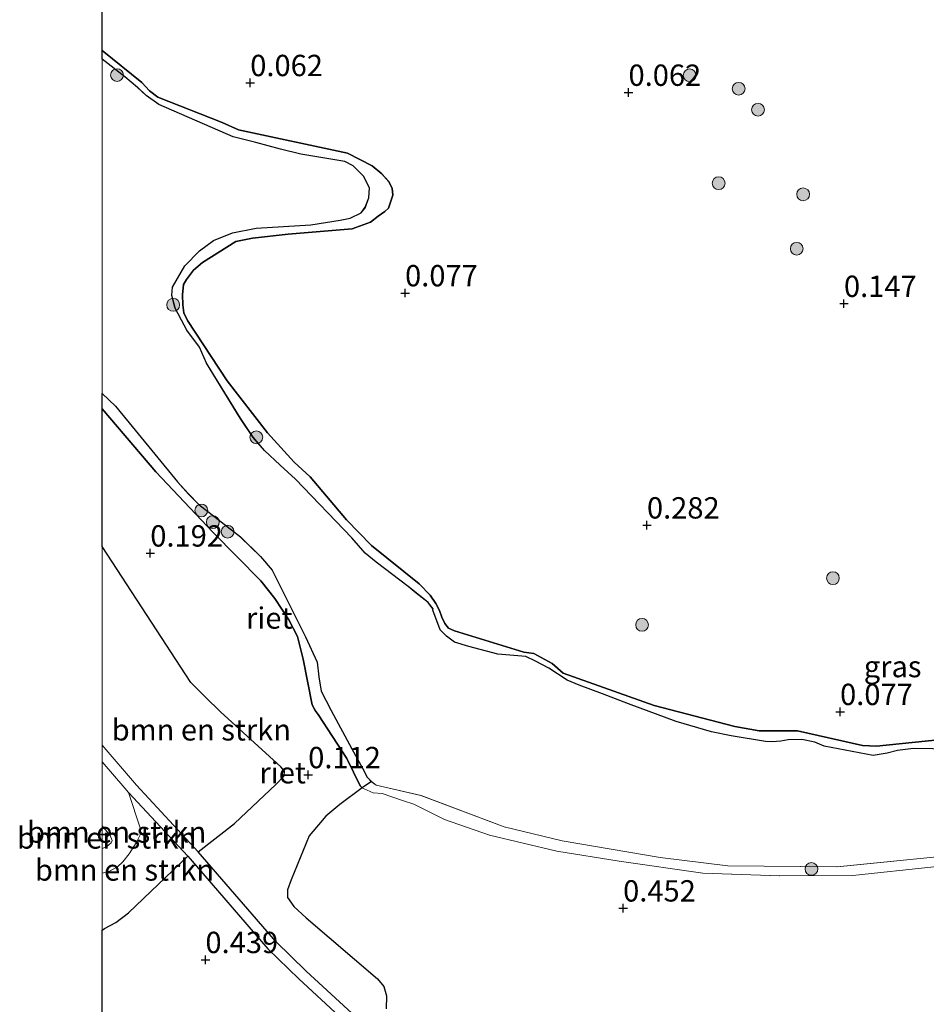
# Model space of a CAD drawing. Units: metres. Extents: x 139990 to 148607, y 524998 to 529807.
# Drawn here: x 139990 to 140097, y 527860 to 527976 of the extents above; entities that cross this region are included whole.
import ezdxf
from ezdxf.enums import TextEntityAlignment as Align

# ---------------------------------------------------------------- set-up
doc = ezdxf.new("R2010")
doc.units = ezdxf.units.M
doc.layers.get('0').update_dxf_attribs({"lineweight": 25})
for name, color, linetype, lineweight in [('B-ME-GR-BOMENSTRUIKEN-GV-B6', 93, 'Continuous', 18), ('B-ME-GR-BOOM-S-B1', 93, 'Continuous', 18), ('B-ME-GW-KRUINLIJN-L-B1', 93, 'Continuous', 18), ('B-ME-GW-TEENLIJN-L-B1', 93, 'Continuous', 18), ('B-ME-IE-GRASLAND-GV-B6', 93, 'Continuous', 18), ('B-ME-OB-WATERLIJN-L-B1', 133, 'OB-WATERLIJN', 18), ('B-ME-OG-WATER-GV-B6', 153, 'Continuous', 18), ('B-ME-VH-VERH_SOORT-BETON-OVERIG-GV-B6', 8, 'IE-TERREINAFSCHEIDING-NATUURLIJK-HOUTWAL', 18)]:
    doc.layers.add(name, color=color, linetype=linetype, lineweight=lineweight)
doc.layers.add('B-ME-GW-HOOGTEPUNT-S-B1', color=10, linetype='Continuous')
doc.layers.add('B-ME-IE-RIET-GV-B6', color=10, linetype='Continuous')
doc.styles.add('NLCS-ISO', font='NLCS-ISO.TTF')
doc.linetypes.add('IE-TERREINAFSCHEIDING-NATUURLIJK-HOUTWAL', pattern='A,7,-1.5,[67,NLCS.SHX,S=0.75,R=45,X=0,Y=0],-1.5,7,-1.5,[70,NLCS.SHX,S=0.75,R=0,X=0,Y=0],-1.5', length=20)
doc.linetypes.add('OB-WATERLIJN', pattern='A,10,[32,NLCS.SHX,S=2,R=0,X=0,Y=0],-12', length=22)

# ---------------------------------------------------------------- blocks, each defined once
blk = doc.blocks.new('d15cz_FeatureWriter_4_5_FMEBLOCK7')
at = {"layer": 'B-ME-GW-KRUINLIJN-L-B1'}
for points in [[(-112.44, -65.29, 0.04), (-107.8, -69.04, 0.02), (-106.91, -70.01, 0.02), (-105.93, -70.77, 0.02), (-98.39, -73.75, 0.05), (-96.46, -74.61, 0.05), (-83.7, -77.33, 0.06), (-80.81, -78.82, 0.03), (-79.66, -79.76, 0.03), (-78.88, -80.63, 0.03), (-78.46, -81.44, 0.03), (-78.36, -82.26, 0.03), (-78.87, -83.78, 0.03), (-79.32, -84.16, 0.03), (-80.08, -84.7, 0.04), (-81, -85.39, 0.05), (-83.14, -86.2, 0.02), (-90.66, -86.81, 0.09), (-94.82, -87.28, 0.08), (-96.78, -87.67, 0.08), (-100.7, -90.12, 0.02), (-101.72, -91.05, 0.02), (-102.56, -92.14, 0.03), (-102.91, -92.72, 0.03), (-103.04, -93.94, 0.04), (-103, -95.09, 0.06), (-102.85, -96.03, 0.06), (-102.45, -96.93, 0.05), (-97.8, -104, 0.26), (-93.06, -110.09, 0.32), (-89.94, -113.52, 0.33), (-88.05, -115.23, 0.33), (-83.81, -120.29, 0.33), (-80.87, -123.29, 0.34), (-75.31, -127.79, 0.15), (-74.02, -129.11, 0.12), (-73.32, -130.09, 0.11), (-72.9, -130.9, 0.1), (-72.65, -131.68, 0.1), (-72.3, -132.42, 0.1), (-71.84, -132.96, 0.1), (-71.16, -133.27, 0.1), (-63.03, -135.78, 0.11), (-61.85, -135.94, 0.11), (-59.72, -137.11, 0.12), (-58.42, -138.26, 0.12), (-47.75, -142.04, 0.14), (-38.3, -144.51, 0.11), (-35.43, -145.02, 0.1), (-30.95, -145.01, 0.1), (-23.33, -146.72, 0.11), (-21.7, -146.79, 0.11), (-12.95, -145.9, 0.16)], [(-14.97, -160.94, 0.3), (-24.47, -161.96, 0.33), (-33.04, -161.99, 0.24), (-42.06, -161.66, 0.32), (-51.85, -160.28, 0.48), (-59.15, -159.1, 0.64), (-67.05, -157.24, 0.48), (-72.34, -155.38, 0.33), (-75.92, -153.59, 0.19), (-77.14, -153.19, 0.18), (-79.64, -152.34, 0.18), (-80.7, -152.26, 0.18), (-81.74, -151.78, 0.17), (-81.98, -151.68, 0.14), (-82.2, -151.45, 0.11), (-83.77, -148.24, -0.05), (-87.14, -143.09, 0.11), (-87.46, -142.63, 0.14), (-87.83, -141.97, 0.15), (-88.89, -136.62, 0.2), (-89.55, -133.94, 0.23), (-90.58, -131.99, 0.24), (-92.22, -129.48, 0.3), (-93.86, -127.42, 0.34), (-99.47, -121.74, 0.17), (-106.14, -114.65, 0.17), (-112.44, -107.28, 0.25)]]:
    blk.add_polyline3d(points, dxfattribs=at)
blk = doc.blocks.new('d15cz_FeatureWriter_4_5_FMEBLOCK8')
at = {"layer": 'B-ME-OB-WATERLIJN-L-B1'}
blk.add_polyline3d([(-111.46, -52.21, -0.35), (-109.91, -53.7, -0.35), (-102.62, -62.57, -0.35), (-101.33, -63.99, -0.35), (-100.14, -65.23, -0.35), (-95.24, -69.03, -0.35), (-92.91, -71.3, -0.35), (-91.55, -72.92, -0.35), (-87.63, -80.74, -0.35), (-86.27, -83.69, -0.35), (-86.07, -85.42, -0.35), (-85.78, -87.07, -0.35), (-84.61, -89.37, -0.35), (-82.2, -93.83, -0.35), (-80.96, -96.11, -0.35), (-80.39, -97.15, -0.35), (-79.89, -97.69, -0.35), (-79.33, -98.09, -0.35), (-74.09, -99.31, -0.35), (-64.33, -102.99, -0.35), (-57.55, -104.61, -0.35), (-46.05, -106.56, -0.35), (-38.12, -107.55, -0.35), (-25.33, -107.67, -0.35), (-11.69, -106.29, -0.35)], dxfattribs=at)
blk = doc.blocks.new('d15cz_FeatureWriter_4_5_FMEBLOCK9')
at = {"layer": 'B-ME-OB-WATERLIJN-L-B1'}
blk.add_polyline3d([(23.98, -152.78, -0.35), (17.22, -152.67, -0.35), (15.36, -152.89, -0.35), (14.13, -153.19, -0.35), (12.51, -153.48, -0.35), (6.75, -152.39, -0.35), (5.68, -151.92, -0.35), (4.12, -151.61, -0.35), (2.54, -151.63, -0.35), (1.66, -151.78, -0.35), (0.65, -151.89, -0.35), (-0.11, -151.84, -0.35), (-4.13, -151.17, -0.35), (-6.46, -150.7, -0.35), (-10.58, -149.51, -0.35), (-16.18, -147.41, -0.35), (-19.22, -146.24, -0.35), (-21.97, -145.24, -0.35), (-23.36, -144.66, -0.35), (-25.52, -143.24, -0.35), (-27.07, -142.42, -0.35), (-28.2, -141.86, -0.35), (-31.48, -141.6, -0.35), (-34.9, -140.71, -0.35), (-36.58, -140.18, -0.35), (-37.51, -139.5, -0.35), (-38.26, -138.77, -0.35), (-39.1, -136.46, -0.35), (-39.09, -136.29, -0.35), (-39.65, -135.55, -0.35), (-41.05, -134.44, -0.35), (-42, -133.67, -0.35), (-45.77, -130.84, -0.35), (-47.04, -129.78, -0.35), (-48.62, -127.99, -0.35), (-55.19, -121.11, -0.35), (-56.99, -119.45, -0.35), (-58.85, -117.73, -0.35), (-60.17, -116.2, -0.35), (-61.67, -113.97, -0.35), (-65.62, -107.52, -0.35), (-66.46, -105.65, -0.35), (-67.94, -103.63, -0.35), (-68.58, -102.49, -0.35), (-69.33, -100.99, -0.35), (-69.71, -99.56, -0.35), (-69.62, -98.62, -0.35), (-68.19, -96.13, -0.35), (-66.47, -94.34, -0.35), (-64.81, -93.13, -0.35), (-62.59, -92.24, -0.35), (-59.8, -91.72, -0.35), (-53.41, -91.3, -0.35), (-49.96, -90.77, -0.35), (-48.79, -90.54, -0.35), (-47.53, -89.92, -0.35), (-47.02, -89.26, -0.35), (-46.6, -88.13, -0.35), (-46.54, -86.98, -0.35), (-47.23, -85.62, -0.35), (-48.43, -84.38, -0.35), (-49.42, -83.89, -0.35), (-54.6, -83.02, -0.35), (-56.96, -82.44, -0.35), (-59.85, -81.68, -0.35), (-62.52, -81, -0.35), (-71.22, -77.22, -0.35), (-72.7, -76.16, -0.35), (-73.74, -75.2, -0.35), (-75.2, -73.95, -0.35), (-77.87, -71.9, -0.35)], dxfattribs=at)
blk = doc.blocks.new('hoogtepunt')
for p, q in [((-0.5, 0), (0.5, 0)), ((0, 0.5), (0, -0.5))]:
    blk.add_line(p, q)
blk = doc.blocks.new('boom')
h = blk.add_hatch(color=256)
edge = h.paths.add_edge_path()
edge.add_arc((0, 0), 0.75, 0, 360)
blk.add_circle((0, 0), 0.75)

msp = doc.modelspace()

# ---------------------------------------------------------------- linework, layer by layer
at = {"layer": 'B-ME-GR-BOMENSTRUIKEN-GV-B6'}
for points in [[(140000, 527913.859, 0.221), (140010.387, 527897.925, 0.218), (140012.069, 527896.243, 0.223), (140013.887, 527894.457, 0.253), (140020.943, 527888.018, 0.175), (140021.35, 527887.533, 0.165), (140021.345, 527886.984, 0.16), (140020.339, 527885.965, 0.165), (140015.504, 527881.397, 0.248), (140011.266, 527878.094, 0.258), (140004.019, 527885.871, 0.238), (140000, 527890.569, 0.218), (140000, 527913.859, 0.221)], [(140000, 527888.624, 0.215), (140002.643, 527885.535, 0.228), (140003.076, 527885.029, 0.23), (140004.474, 527880.759, 0.23), (140004.45, 527880.056, 0.23), (140003.994, 527879.133, 0.23), (140003.174, 527877.855, 0.23), (140002.427, 527876.918, 0.23), (140001.786, 527876.324, 0.23), (140000.871, 527875.801, 0.23), (140000, 527875.563, 0.23), (140000, 527878.473, 0.882), (140000.507, 527878.675, 0.882), (140001.044, 527879.133, 0.885), (140001.167, 527879.39, 0.887), (140000.95, 527879.992, 0.887), (140000, 527881.125, 0.9), (140000, 527888.624, 0.215)], [(140033.292, 527859.701, 0.449), (140033.307, 527861.211, 0.441), (140033.026, 527862.295, 0.429), (140032.263, 527863.178, 0.421), (140023.892, 527870.334, 0.316), (140022.464, 527871.653, 0.284), (140021.703, 527872.708, 0.279), (140021.712, 527873.634, 0.276), (140022.153, 527874.78, 0.276), (140024.248, 527879.958, 0.264), (140026.227, 527882.238, 0.241), (140027.837, 527883.612, 0.216), (140030.463, 527885.569, 0.139), (140030.702, 527885.464, 0.172), (140031.744, 527884.99, 0.179), (140032.807, 527884.911, 0.177), (140035.304, 527884.061, 0.182), (140036.519, 527883.654, 0.187), (140040.104, 527881.867, 0.334), (140045.389, 527880.011, 0.482), (140053.298, 527878.146, 0.639), (140060.597, 527876.973, 0.482), (140070.383, 527875.586, 0.322), (140079.407, 527875.254, 0.244), (140087.971, 527875.287, 0.329), (140097.472, 527876.306, 0.297)], [(140000, 527875.563, 0.23), (140000.871, 527875.801, 0.23), (140001.786, 527876.324, 0.23), (140002.427, 527876.918, 0.23), (140003.174, 527877.855, 0.23), (140003.994, 527879.133, 0.23), (140004.45, 527880.056, 0.23), (140004.474, 527880.759, 0.23), (140003.076, 527885.029, 0.23), (140010.026, 527877.571, 0.249), (140003.093, 527870.914, 0.254), (140001.606, 527869.796, 0.254), (140000.26, 527869.089, 0.254), (140000, 527868.902, 0.254), (140000, 527875.563, 0.23)], [(140000, 527881.125, 0.9), (140000.95, 527879.992, 0.887), (140001.167, 527879.39, 0.887), (140001.044, 527879.133, 0.885), (140000.507, 527878.675, 0.882), (140000, 527878.473, 0.882), (140000, 527881.125, 0.9)]]:
    msp.add_polyline3d(points, dxfattribs=at)
at = {"layer": 'B-ME-GW-KRUINLIJN-L-B1'}
msp.add_polyline3d([(140000, 527881.125, 0.9), (140000.95, 527879.992, 0.887), (140001.167, 527879.39, 0.887), (140001.044, 527879.133, 0.885), (140000.507, 527878.675, 0.882), (140000, 527878.473, 0.882)], dxfattribs=at)
at = {"layer": 'B-ME-GW-TEENLIJN-L-B1'}
msp.add_line((140002.643, 527885.535, 0.228), (140000, 527888.624, 0.215), dxfattribs=at)
msp.add_polyline3d([(140003.076, 527885.029, 0.23), (140004.474, 527880.759, 0.23), (140004.45, 527880.056, 0.23), (140003.994, 527879.133, 0.23), (140003.174, 527877.855, 0.23), (140002.427, 527876.918, 0.23), (140001.786, 527876.324, 0.23), (140000.871, 527875.801, 0.23), (140000, 527875.563, 0.23)], dxfattribs=at)
at = {"layer": 'B-ME-IE-GRASLAND-GV-B6'}
for points in [[(140030.463, 527885.569, 0.139), (140031.564, 527886.295, -0.35), (140032.126, 527885.895, -0.35), (140037.365, 527884.674, -0.35), (140047.127, 527880.988, -0.35), (140053.907, 527879.374, -0.35), (140065.403, 527877.421, -0.35), (140073.339, 527876.43, -0.35), (140086.123, 527876.317, -0.35), (140099.764, 527877.689, -0.35)], [(140097.472, 527876.306, 0.297), (140087.971, 527875.287, 0.329), (140079.407, 527875.254, 0.244), (140070.383, 527875.586, 0.322), (140060.597, 527876.973, 0.482), (140053.298, 527878.146, 0.639), (140045.389, 527880.011, 0.482), (140040.104, 527881.867, 0.334), (140036.519, 527883.654, 0.187), (140035.304, 527884.061, 0.182), (140032.807, 527884.911, 0.177), (140031.744, 527884.99, 0.179), (140030.702, 527885.464, 0.172), (140030.463, 527885.569, 0.139)]]:
    msp.add_polyline3d(points, dxfattribs=at)
at = {"layer": 'B-ME-IE-RIET-GV-B6'}
for points in [[(140099.491, 527891.352, 0.163), (140090.747, 527890.463, 0.113), (140089.117, 527890.531, 0.11), (140081.497, 527892.239, 0.103), (140077.018, 527892.233, 0.1), (140074.14, 527892.743, 0.115), (140064.691, 527895.208, 0.14), (140054.021, 527898.989, 0.118), (140052.728, 527900.135, 0.118), (140050.595, 527901.307, 0.115), (140049.412, 527901.473, 0.115), (140041.286, 527903.976, 0.1), (140040.603, 527904.292, 0.1), (140040.145, 527904.828, 0.1), (140039.792, 527905.57, 0.1), (140039.542, 527906.345, 0.1), (140039.122, 527907.156, 0.108), (140038.428, 527908.141, 0.12), (140037.137, 527909.458, 0.145), (140031.571, 527913.96, 0.338), (140028.633, 527916.959, 0.333), (140024.393, 527922.014, 0.333), (140022.506, 527923.732, 0.328), (140019.383, 527927.162, 0.323), (140014.64, 527933.251, 0.26), (140009.992, 527940.318, 0.053), (140009.589, 527941.214, 0.055), (140009.445, 527942.16, 0.055), (140009.405, 527943.31, 0.038), (140009.537, 527944.527, 0.028), (140009.887, 527945.107, 0.028), (140010.721, 527946.197, 0.025), (140011.743, 527947.13, 0.025), (140015.664, 527949.579, 0.083), (140017.625, 527949.971, 0.085), (140021.783, 527950.443, 0.093), (140029.306, 527951.053, 0.025), (140031.442, 527951.855, 0.048), (140032.359, 527952.549, 0.04), (140033.119, 527953.091, 0.033), (140033.569, 527953.464, 0.033), (140034.083, 527954.986, 0.033), (140033.988, 527955.811, 0.028), (140033.567, 527956.622, 0.028), (140032.787, 527957.488, 0.03), (140031.629, 527958.426, 0.03), (140028.744, 527959.914, 0.06), (140015.986, 527962.636, 0.045), (140014.055, 527963.496, 0.045), (140006.517, 527966.474, 0.02), (140005.53, 527967.239, 0.02), (140004.647, 527968.209, 0.02), (140000, 527971.96, 0.043), (140000, 528000.287, 0.068)], [(140000, 527971.96, 0.043), (140004.647, 527968.209, 0.02), (140005.53, 527967.239, 0.02), (140006.517, 527966.474, 0.02), (140014.055, 527963.496, 0.045), (140015.986, 527962.636, 0.045), (140028.744, 527959.914, 0.06), (140031.629, 527958.426, 0.03), (140032.787, 527957.488, 0.03), (140033.567, 527956.622, 0.028), (140033.988, 527955.811, 0.028), (140034.083, 527954.986, 0.033), (140033.569, 527953.464, 0.033), (140033.119, 527953.091, 0.033), (140032.359, 527952.549, 0.04), (140031.442, 527951.855, 0.048), (140029.306, 527951.053, 0.025), (140021.783, 527950.443, 0.093), (140017.625, 527949.971, 0.085), (140015.664, 527949.579, 0.083), (140011.743, 527947.13, 0.025), (140010.721, 527946.197, 0.025), (140009.887, 527945.107, 0.028), (140009.537, 527944.527, 0.028), (140009.405, 527943.31, 0.038), (140009.445, 527942.16, 0.055), (140009.589, 527941.214, 0.055), (140009.992, 527940.318, 0.053), (140014.64, 527933.251, 0.26), (140019.383, 527927.162, 0.323), (140022.506, 527923.732, 0.328), (140024.393, 527922.014, 0.333), (140028.633, 527916.959, 0.333), (140031.571, 527913.96, 0.338), (140037.137, 527909.458, 0.145), (140038.428, 527908.141, 0.12), (140039.122, 527907.156, 0.108), (140039.542, 527906.345, 0.1), (140039.792, 527905.57, 0.1), (140040.145, 527904.828, 0.1), (140040.603, 527904.292, 0.1), (140041.286, 527903.976, 0.1), (140049.412, 527901.473, 0.115), (140050.595, 527901.307, 0.115), (140052.728, 527900.135, 0.118), (140054.021, 527898.989, 0.118), (140064.691, 527895.208, 0.14), (140074.14, 527892.743, 0.115), (140077.018, 527892.233, 0.1), (140081.497, 527892.239, 0.103), (140089.117, 527890.531, 0.11), (140090.747, 527890.463, 0.113), (140099.491, 527891.352, 0.163)], [(140101.846, 527890.058, -0.35), (140095.085, 527890.162, -0.35), (140093.23, 527889.94, -0.35), (140091.991, 527889.644, -0.35), (140090.375, 527889.351, -0.35), (140084.619, 527890.44, -0.35), (140083.543, 527890.914, -0.35), (140081.984, 527891.222, -0.35), (140080.405, 527891.204, -0.35), (140079.529, 527891.058, -0.35), (140078.515, 527890.948, -0.35), (140077.76, 527890.99, -0.35), (140073.734, 527891.666, -0.35), (140071.405, 527892.136, -0.35), (140067.281, 527893.328, -0.35), (140061.69, 527895.427, -0.35), (140058.647, 527896.591, -0.35), (140055.895, 527897.597, -0.35), (140054.51, 527898.178, -0.35), (140052.345, 527899.59, -0.35), (140050.792, 527900.412, -0.35), (140049.665, 527900.973, -0.35), (140046.389, 527901.229, -0.35), (140042.966, 527902.122, -0.35), (140041.29, 527902.654, -0.35), (140040.353, 527903.333, -0.35), (140039.605, 527904.062, -0.35), (140038.77, 527906.37, -0.35), (140038.772, 527906.541, -0.35), (140038.213, 527907.285, -0.35), (140036.817, 527908.398, -0.35), (140035.864, 527909.162, -0.35), (140032.1, 527911.998, -0.35), (140030.824, 527913.058, -0.35), (140029.246, 527914.842, -0.35), (140022.674, 527921.722, -0.35), (140020.872, 527923.388, -0.35), (140019.019, 527925.106, -0.35), (140017.696, 527926.63, -0.35), (140016.191, 527928.859, -0.35), (140012.241, 527935.318, -0.35), (140011.402, 527937.18, -0.35), (140009.929, 527939.203, -0.35), (140009.289, 527940.342, -0.35), (140008.532, 527941.843, -0.35), (140008.152, 527943.271, -0.35), (140008.247, 527944.214, -0.35), (140009.68, 527946.705, -0.35), (140011.397, 527948.49, -0.35), (140013.057, 527949.708, -0.35), (140015.28, 527950.595, -0.35), (140018.065, 527951.116, -0.35), (140024.454, 527951.532, -0.35), (140027.909, 527952.063, -0.35), (140029.078, 527952.291, -0.35), (140030.337, 527952.913, -0.35), (140030.842, 527953.577, -0.35), (140031.265, 527954.706, -0.35), (140031.328, 527955.855, -0.35), (140030.639, 527957.218, -0.35), (140029.433, 527958.449, -0.35), (140028.442, 527958.939, -0.35), (140023.268, 527959.816, -0.35), (140020.906, 527960.389, -0.35), (140018.013, 527961.156, -0.35), (140015.343, 527961.836, -0.35), (140006.646, 527965.614, -0.35), (140005.164, 527966.676, -0.35), (140004.126, 527967.631, -0.35), (140002.663, 527968.881, -0.35), (140000, 527970.936, -0.35), (140000, 527971.96, 0.043)], [(140000, 527929.972, 0.246), (140000, 527931.768, -0.35), (140001.549, 527930.278, -0.35), (140008.839, 527921.417, -0.35), (140010.128, 527919.996, -0.35), (140011.317, 527918.749, -0.35), (140016.221, 527914.957, -0.35), (140018.549, 527912.685, -0.35), (140019.906, 527911.058, -0.35), (140023.825, 527903.244, -0.35), (140025.185, 527900.295, -0.35), (140025.39, 527898.56, -0.35), (140025.682, 527896.91, -0.35), (140026.843, 527894.615, -0.35), (140029.262, 527890.151, -0.35), (140030.499, 527887.868, -0.35), (140031.072, 527886.832, -0.35), (140031.564, 527886.295, -0.35), (140030.463, 527885.569, 0.139), (140030.242, 527885.795, 0.114), (140028.677, 527889.008, -0.05), (140025.304, 527894.156, 0.11), (140024.982, 527894.622, 0.135), (140024.611, 527895.278, 0.148), (140023.55, 527900.626, 0.203), (140022.891, 527903.31, 0.225), (140021.864, 527905.26, 0.235), (140020.225, 527907.765, 0.3), (140018.581, 527909.824, 0.338), (140012.976, 527915.511, 0.17), (140006.303, 527922.598, 0.165), (140000, 527929.972, 0.246)], [(140000, 527929.972, 0.246), (140006.303, 527922.598, 0.165), (140012.976, 527915.511, 0.17), (140018.581, 527909.824, 0.338), (140020.225, 527907.765, 0.3), (140021.864, 527905.26, 0.235), (140022.891, 527903.31, 0.225), (140023.55, 527900.626, 0.203), (140024.611, 527895.278, 0.148), (140024.982, 527894.622, 0.135), (140025.304, 527894.156, 0.11), (140028.677, 527889.008, -0.05), (140030.242, 527885.795, 0.114), (140030.463, 527885.569, 0.139), (140027.837, 527883.612, 0.216), (140026.227, 527882.238, 0.241), (140024.248, 527879.958, 0.264), (140022.153, 527874.78, 0.276), (140021.712, 527873.634, 0.276), (140021.703, 527872.708, 0.279), (140022.464, 527871.653, 0.284), (140023.892, 527870.334, 0.316), (140032.263, 527863.178, 0.421), (140033.026, 527862.295, 0.429), (140033.307, 527861.211, 0.441), (140033.292, 527859.701, 0.449)], [(140030.729, 527857.809, 0.455), (140023.923, 527864.102, 0.375), (140020.337, 527867.59, 0.35), (140011.266, 527878.094, 0.258), (140015.504, 527881.397, 0.248), (140020.339, 527885.965, 0.165), (140021.345, 527886.984, 0.16), (140021.35, 527887.533, 0.165), (140020.943, 527888.018, 0.175), (140013.887, 527894.457, 0.253), (140012.069, 527896.243, 0.223), (140010.387, 527897.925, 0.218), (140000, 527913.859, 0.221), (140000, 527929.972, 0.246)], [(140000, 527842.86, 0.509), (140000, 527868.902, 0.254), (140000.26, 527869.089, 0.254), (140001.606, 527869.796, 0.254), (140003.093, 527870.914, 0.254), (140010.026, 527877.571, 0.249), (140010.325, 527877.25, 0.25), (140019.416, 527866.723, 0.343), (140023.053, 527863.185, 0.368), (140029.922, 527856.833, 0.448)]]:
    msp.add_polyline3d(points, dxfattribs=at)
at = {"layer": 'B-ME-OG-WATER-GV-B6'}
for points in [[(140000, 527931.768, -0.35), (140000, 527970.936, -0.35), (140002.663, 527968.881, -0.35), (140004.126, 527967.631, -0.35), (140005.164, 527966.676, -0.35), (140006.646, 527965.614, -0.35), (140015.343, 527961.836, -0.35), (140018.013, 527961.156, -0.35), (140020.906, 527960.389, -0.35), (140023.268, 527959.816, -0.35), (140028.442, 527958.939, -0.35), (140029.433, 527958.449, -0.35), (140030.639, 527957.218, -0.35), (140031.328, 527955.855, -0.35), (140031.265, 527954.706, -0.35), (140030.842, 527953.577, -0.35), (140030.337, 527952.913, -0.35), (140029.078, 527952.291, -0.35), (140027.909, 527952.063, -0.35), (140024.454, 527951.532, -0.35), (140018.065, 527951.116, -0.35), (140015.28, 527950.595, -0.35), (140013.057, 527949.708, -0.35), (140011.397, 527948.49, -0.35), (140009.68, 527946.705, -0.35), (140008.247, 527944.214, -0.35), (140008.152, 527943.271, -0.35), (140008.532, 527941.843, -0.35), (140009.289, 527940.342, -0.35), (140009.929, 527939.203, -0.35), (140011.402, 527937.18, -0.35), (140012.241, 527935.318, -0.35), (140016.191, 527928.859, -0.35), (140017.696, 527926.63, -0.35), (140019.019, 527925.106, -0.35), (140020.872, 527923.388, -0.35), (140022.674, 527921.722, -0.35), (140029.246, 527914.842, -0.35), (140030.824, 527913.058, -0.35), (140032.1, 527911.998, -0.35), (140035.864, 527909.162, -0.35), (140036.817, 527908.398, -0.35), (140038.213, 527907.285, -0.35), (140038.772, 527906.541, -0.35), (140038.77, 527906.37, -0.35), (140039.605, 527904.062, -0.35), (140040.353, 527903.333, -0.35), (140041.29, 527902.654, -0.35), (140042.966, 527902.122, -0.35), (140046.389, 527901.229, -0.35), (140049.665, 527900.973, -0.35), (140050.792, 527900.412, -0.35), (140052.345, 527899.59, -0.35), (140054.51, 527898.178, -0.35), (140055.895, 527897.597, -0.35), (140058.647, 527896.591, -0.35), (140061.69, 527895.427, -0.35), (140067.281, 527893.328, -0.35), (140071.405, 527892.136, -0.35), (140073.734, 527891.666, -0.35), (140077.76, 527890.99, -0.35), (140078.515, 527890.948, -0.35), (140079.529, 527891.058, -0.35), (140080.405, 527891.204, -0.35), (140081.984, 527891.222, -0.35), (140083.543, 527890.914, -0.35), (140084.619, 527890.44, -0.35), (140090.375, 527889.351, -0.35), (140091.991, 527889.644, -0.35), (140093.23, 527889.94, -0.35), (140095.085, 527890.162, -0.35), (140101.846, 527890.058, -0.35)], [(140099.764, 527877.689, -0.35), (140086.123, 527876.317, -0.35), (140073.339, 527876.43, -0.35), (140065.403, 527877.421, -0.35), (140053.907, 527879.374, -0.35), (140047.127, 527880.988, -0.35), (140037.365, 527884.674, -0.35), (140032.126, 527885.895, -0.35), (140031.564, 527886.295, -0.35), (140031.072, 527886.832, -0.35), (140030.499, 527887.868, -0.35), (140029.262, 527890.151, -0.35), (140026.843, 527894.615, -0.35), (140025.682, 527896.91, -0.35), (140025.39, 527898.56, -0.35), (140025.185, 527900.295, -0.35), (140023.825, 527903.244, -0.35), (140019.906, 527911.058, -0.35), (140018.549, 527912.685, -0.35), (140016.221, 527914.957, -0.35), (140011.317, 527918.749, -0.35), (140010.128, 527919.996, -0.35), (140008.839, 527921.417, -0.35), (140001.549, 527930.278, -0.35), (140000, 527931.768, -0.35)]]:
    msp.add_polyline3d(points, dxfattribs=at)
at = {"layer": 'B-ME-VH-VERH_SOORT-BETON-OVERIG-GV-B6'}
for points in [[(140000, 527890.569, 0.218), (140004.019, 527885.871, 0.238), (140011.266, 527878.094, 0.258), (140020.337, 527867.59, 0.35), (140023.923, 527864.102, 0.375), (140030.729, 527857.809, 0.455)], [(140029.922, 527856.833, 0.448), (140023.053, 527863.185, 0.368), (140019.416, 527866.723, 0.343), (140010.325, 527877.25, 0.25), (140010.026, 527877.571, 0.249), (140003.076, 527885.029, 0.23), (140002.643, 527885.535, 0.228), (140000, 527888.624, 0.215), (140000, 527890.569, 0.218)]]:
    msp.add_polyline3d(points, dxfattribs=at)

# ---------------------------------------------------------------- block references
at = {"layer": 'B-ME-GR-BOOM-S-B1', "rotation": 90}
for p in [(140001.742, 527969.066, -0.332), (140068.845, 527969.035, 0.178), (140074.595, 527967.466, 0.188), (140076.87, 527965.006, 0.242), (140072.251, 527956.403, 0.168), (140082.158, 527955.101, 0.202), (140081.406, 527948.724, 0.182), (140008.323, 527942.15, -0.323), (140018.073, 527926.637, -0.223), (140011.622, 527918.066, -0.19), (140012.964, 527916.696, -0.202), (140014.703, 527915.58, -0.192), (140085.647, 527910.135, 0.502), (140063.281, 527904.665, 0.318), (140083.13, 527876.075, -0.248)]:
    msp.add_blockref('boom', p, dxfattribs=at)
at = {"layer": 'B-ME-GW-HOOGTEPUNT-S-B1', "rotation": 90}
for p in [(140017.355, 527968.16, 0.062), (140017.355, 527968.16, 0.062), (140061.69, 527967.022, 0.062), (140061.69, 527967.022, 0.062), (140035.502, 527943.536, 0.077), (140035.502, 527943.536, 0.077), (140086.941, 527942.292, 0.147), (140086.941, 527942.292, 0.147), (140063.851, 527916.338, 0.282), (140063.851, 527916.338, 0.282), (140005.638, 527913.052, 0.192), (140005.638, 527913.052, 0.192), (140086.488, 527894.483, 0.077), (140086.488, 527894.483, 0.077), (140024.149, 527887.086, 0.112), (140024.149, 527887.086, 0.112), (140061.06, 527871.47, 0.452), (140061.06, 527871.47, 0.452), (140012.104, 527865.43, 0.439), (140012.104, 527865.43, 0.439)]:
    msp.add_blockref('hoogtepunt', p, dxfattribs=at)
at = {"layer": 'B-ME-GW-KRUINLIJN-L-B1'}
msp.add_blockref('d15cz_FeatureWriter_4_5_FMEBLOCK7', (140112.444, 528037.248), dxfattribs=at)
at = {"layer": 'B-ME-OB-WATERLIJN-L-B1'}
for name, p in [('d15cz_FeatureWriter_4_5_FMEBLOCK9', (140077.866, 528042.834)), ('d15cz_FeatureWriter_4_5_FMEBLOCK8', (140111.458, 527983.982))]:
    msp.add_blockref(name, p, dxfattribs=at)

# ---------------------------------------------------------------- texts
at = {"layer": 'B-ME-GR-BOMENSTRUIKEN-GV-B6', "ltscale": 0.2, "style": 'NLCS-ISO'}
for p in [(140011.624, 527892.367), (140001.698, 527880.389), (140000.524, 527879.702), (140002.616, 527875.951)]:
    msp.add_text('bmn en strkn', height=2.5, dxfattribs=at).set_placement(p, align=Align.MIDDLE_CENTER)
at = {"layer": 'B-ME-GW-HOOGTEPUNT-S-B1', "ltscale": 0.2, "style": 'NLCS-ISO'}
for s, p in [('0.062', (140017.355, 527968.16, 0.062)), ('0.062', (140017.355, 527968.16, 0.062)), ('0.062', (140061.69, 527967.022, 0.062)), ('0.062', (140061.69, 527967.022, 0.062)), ('0.077', (140035.502, 527943.536, 0.077)), ('0.077', (140035.502, 527943.536, 0.077)), ('0.147', (140086.941, 527942.292, 0.147)), ('0.147', (140086.941, 527942.292, 0.147)), ('0.282', (140063.851, 527916.338, 0.282)), ('0.282', (140063.851, 527916.338, 0.282)), ('0.192', (140005.638, 527913.052, 0.192)), ('0.192', (140005.638, 527913.052, 0.192)), ('0.077', (140086.488, 527894.483, 0.077)), ('0.077', (140086.488, 527894.483, 0.077)), ('0.112', (140024.149, 527887.086, 0.112)), ('0.112', (140024.149, 527887.086, 0.112)), ('0.452', (140061.06, 527871.47, 0.452)), ('0.452', (140061.06, 527871.47, 0.452)), ('0.439', (140012.104, 527865.43, 0.439)), ('0.439', (140012.104, 527865.43, 0.439))]:
    msp.add_text(s, height=2.5, dxfattribs=at).set_placement(p, align=Align.BOTTOM_LEFT)
at = {"layer": 'B-ME-IE-GRASLAND-GV-B6', "ltscale": 0.2, "style": 'NLCS-ISO'}
msp.add_text('gras', height=2.5, dxfattribs=at).set_placement((140092.647, 527899.779), align=Align.MIDDLE_CENTER)
at = {"layer": 'B-ME-IE-RIET-GV-B6', "ltscale": 0.2, "style": 'NLCS-ISO'}
for p in [(140019.578, 527905.467), (140021.154, 527887.343)]:
    msp.add_text('riet', height=2.5, dxfattribs=at).set_placement(p, align=Align.MIDDLE_CENTER)

doc.saveas('drawing.dxf')
